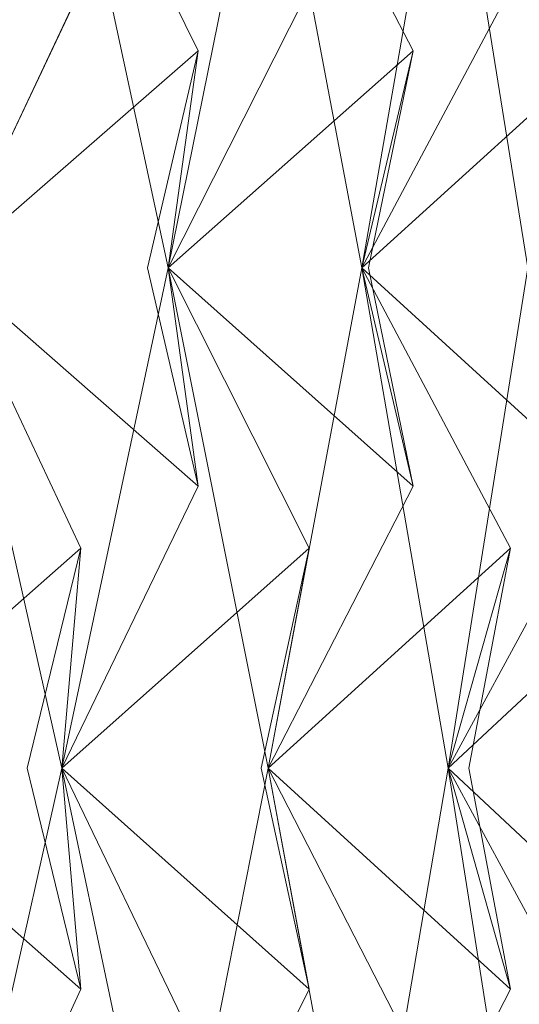
# Model space of a CAD drawing. Extents: x -224 to 226, y -82 to 0.
# Drawn here: x 223 to 224, y -14 to -11 of the extents above; entities that cross this region are included whole.
import ezdxf

# ---------------------------------------------------------------- set-up
doc = ezdxf.new("R2010")
doc.units = 0
doc.header["$LTSCALE"] = 500
doc.header["$MEASUREMENT"] = 0
doc.layers.add('EXC-BL', color=7, linetype='Continuous')

msp = doc.modelspace()

# ---------------------------------------------------------------- linework, layer by layer
at = {"layer": 'EXC-BL', "lineweight": 0}
for points, invisible_edges in [([(222.492, -11.6113, -7.8293), (222.1467, -10.1727, -8.2229), (222.875, -10.7993, -8.1507), (222.492, -11.6113, -7.8293)], 10), ([(222.492, -11.6113, 7.5976), (222.875, -10.7994, 7.919), (222.1468, -10.1727, 7.9912), (222.492, -11.6113, 7.5976)], 11), ([(222.492, -11.6113, 7.5976), (222.8197, -10.1727, 7.1893), (222.875, -10.7994, 7.919), (222.492, -11.6113, 7.5976)], 10), ([(222.8197, -10.1727, 7.1893), (222.492, -11.6113, 7.5976), (223.2164, -10.9801, 7.4937), (222.8197, -10.1727, 7.1893)], 11), ([(222.8197, -10.1727, -7.421), (223.2164, -10.9801, -7.7254), (222.492, -11.6113, -7.8293), (222.8197, -10.1727, -7.421)], 10), ([(222.492, -11.6113, -7.8293), (222.875, -10.7993, -8.1507), (222.8197, -10.1727, -7.421), (222.492, -11.6113, -7.8293)], 15), ([(223.1293, -11.6113, 6.7671), (223.5388, -10.7994, 7.0539), (222.8197, -10.1727, 7.1893), (223.1293, -11.6113, 6.7671)], 11), ([(222.8197, -10.1727, 7.1893), (223.2164, -10.9801, 7.4937), (223.1293, -11.6113, 6.7671), (222.8197, -10.1727, 7.1893)], 15), ([(223.1292, -11.6113, -6.9988), (222.8197, -10.1727, -7.421), (223.5388, -10.7993, -7.2856), (223.1292, -11.6113, -6.9988)], 14), ([(222.8197, -10.1727, -7.421), (223.1292, -11.6113, -6.9988), (223.2164, -10.9801, -7.7254), (222.8197, -10.1727, -7.421)], 15), ([(223.4201, -10.1727, -6.5634), (223.8418, -10.9801, -6.8321), (223.1292, -11.6113, -6.9988), (223.4201, -10.1727, -6.5634)], 10), ([(223.1292, -11.6113, -6.9988), (223.5388, -10.7993, -7.2856), (223.4201, -10.1727, -6.5634), (223.1292, -11.6113, -6.9988)], 14), ([(223.1293, -11.6113, 6.7671), (223.4201, -10.1727, 6.3317), (223.5388, -10.7994, 7.0539), (223.1293, -11.6113, 6.7671)], 10), ([(223.4201, -10.1727, 6.3317), (223.1293, -11.6113, 6.7671), (223.8418, -10.9801, 6.6004), (223.4201, -10.1727, 6.3317)], 11), ([(223.6917, -11.6113, 5.8841), (224.1248, -10.7994, 6.1342), (223.4201, -10.1727, 6.3317), (223.6917, -11.6113, 5.8841)], 11), ([(223.4201, -10.1727, 6.3317), (223.8418, -10.9801, 6.6004), (223.6917, -11.6113, 5.8841), (223.4201, -10.1727, 6.3317)], 15), ([(223.6917, -11.6113, -6.1158), (223.4201, -10.1727, -6.5634), (224.1247, -10.7993, -6.3658), (223.6917, -11.6113, -6.1158)], 14), ([(223.4201, -10.1727, -6.5634), (223.6917, -11.6113, -6.1158), (223.8418, -10.9801, -6.8321), (223.4201, -10.1727, -6.5634)], 15), ([(223.6917, -11.6113, 5.8841), (223.9436, -10.1727, 5.4251), (224.1248, -10.7994, 6.1342), (223.6917, -11.6113, 5.8841)], 10), ([(223.9436, -10.1727, 5.4251), (223.6917, -11.6113, 5.8841), (224.3871, -10.9801, 5.656), (223.9436, -10.1727, 5.4251)], 11), ([(223.9436, -10.1727, -5.6568), (224.3871, -10.9801, -5.8877), (223.6917, -11.6113, -6.1158), (223.9436, -10.1727, -5.6568)], 10), ([(223.6917, -11.6113, -6.1158), (224.1247, -10.7993, -6.3658), (223.9436, -10.1727, -5.6568), (223.6917, -11.6113, -6.1158)], 14), ([(224.1751, -11.6113, 4.9556), (224.6283, -10.7993, 5.1669), (223.9436, -10.1727, 5.4251), (224.1751, -11.6113, 4.9556)], 11), ([(223.9436, -10.1727, 5.4251), (224.3871, -10.9801, 5.656), (224.1751, -11.6113, 4.9556), (223.9436, -10.1727, 5.4251)], 15), ([(224.1751, -11.6113, -5.1873), (223.9436, -10.1727, -5.6568), (224.6283, -10.7993, -5.3986), (224.1751, -11.6113, -5.1873)], 14), ([(223.9436, -10.1727, -5.6568), (224.1751, -11.6113, -5.1873), (224.3871, -10.9801, -5.8877), (223.9436, -10.1727, -5.6568)], 15), ([(223.0693, -11.6113, 7.6816), (223.2164, -10.9801, 7.4937), (222.492, -11.6113, 7.5976), (223.0693, -11.6113, 7.6816)], 15), ([(223.0692, -11.6113, -7.9133), (222.492, -11.6113, -7.8293), (223.2164, -10.9801, -7.7254), (223.0692, -11.6113, -7.9133)], 13), ([(223.2164, -10.9801, -7.7254), (223.3598, -11.6113, -7.5346), (223.0692, -11.6113, -7.9133), (223.2164, -10.9801, -7.7254)], 11), ([(223.2164, -10.9801, 7.4937), (223.0693, -11.6113, 7.6816), (223.3598, -11.6113, 7.3029), (223.2164, -10.9801, 7.4937)], 14), ([(223.7117, -11.6113, -7.0322), (223.1292, -11.6113, -6.9988), (223.8418, -10.9801, -6.8321), (223.7117, -11.6113, -7.0322)], 13), ([(223.3598, -11.6113, -7.5346), (223.2164, -10.9801, -7.7254), (223.1292, -11.6113, -6.9988), (223.3598, -11.6113, -7.5346)], 15), ([(223.7117, -11.6113, 6.8005), (223.8418, -10.9801, 6.6004), (223.1293, -11.6113, 6.7671), (223.7117, -11.6113, 6.8005)], 15), ([(223.3598, -11.6113, 7.3029), (223.1293, -11.6113, 6.7671), (223.2164, -10.9801, 7.4937), (223.3598, -11.6113, 7.3029)], 13), ([(224.2749, -11.6113, 5.8667), (224.3871, -10.9801, 5.656), (223.6917, -11.6113, 5.8841), (224.2749, -11.6113, 5.8667)], 15), ([(223.9682, -11.6113, 6.3979), (223.6917, -11.6113, 5.8841), (223.8418, -10.9801, 6.6004), (223.9682, -11.6113, 6.3979)], 13), ([(224.2748, -11.6113, -6.0984), (223.6917, -11.6113, -6.1158), (224.3871, -10.9801, -5.8877), (224.2748, -11.6113, -6.0984)], 13), ([(223.9681, -11.6113, -6.6296), (223.8418, -10.9801, -6.8321), (223.6917, -11.6113, -6.1158), (223.9681, -11.6113, -6.6296)], 15), ([(223.8418, -10.9801, 6.6004), (223.7117, -11.6113, 6.8005), (223.9682, -11.6113, 6.3979), (223.8418, -10.9801, 6.6004)], 14), ([(223.8418, -10.9801, -6.8321), (223.9681, -11.6113, -6.6296), (223.7117, -11.6113, -7.0322), (223.8418, -10.9801, -6.8321)], 11), ([(222.492, -11.6113, -7.8293), (222.875, -12.4273, -8.1507), (222.1467, -13.0667, -8.2229), (222.492, -11.6113, -7.8293)], 10), ([(222.492, -11.6113, 7.5976), (222.1468, -13.0667, 7.9912), (222.875, -12.4273, 7.919), (222.492, -11.6113, 7.5976)], 11), ([(223.0692, -11.6113, -7.9133), (223.2164, -12.2468, -7.7254), (222.492, -11.6113, -7.8293), (223.0692, -11.6113, -7.9133)], 13), ([(222.8197, -13.0667, -7.421), (222.492, -11.6113, -7.8293), (223.2164, -12.2468, -7.7254), (222.8197, -13.0667, -7.421)], 10), ([(222.8197, -13.0667, 7.1893), (223.2164, -12.2468, 7.4937), (222.492, -11.6113, 7.5976), (222.8197, -13.0667, 7.1893)], 11), ([(223.0693, -11.6113, 7.6816), (222.492, -11.6113, 7.5976), (223.2164, -12.2468, 7.4937), (223.0693, -11.6113, 7.6816)], 15), ([(222.492, -11.6113, 7.5976), (222.875, -12.4273, 7.919), (222.8197, -13.0667, 7.1893), (222.492, -11.6113, 7.5976)], 15), ([(222.492, -11.6113, -7.8293), (222.8197, -13.0667, -7.421), (222.875, -12.4273, -8.1507), (222.492, -11.6113, -7.8293)], 15), ([(222.8197, -13.0667, 7.1893), (223.1293, -11.6113, 6.7671), (223.2164, -12.2468, 7.4937), (222.8197, -13.0667, 7.1893)], 10), ([(223.1293, -11.6113, 6.7671), (222.8197, -13.0667, 7.1893), (223.5388, -12.4273, 7.0539), (223.1293, -11.6113, 6.7671)], 11), ([(223.1292, -11.6113, -6.9988), (223.5388, -12.4273, -7.2856), (222.8197, -13.0667, -7.421), (223.1292, -11.6113, -6.9988)], 10), ([(222.8197, -13.0667, -7.421), (223.2164, -12.2468, -7.7254), (223.1292, -11.6113, -6.9988), (222.8197, -13.0667, -7.421)], 15), ([(223.2164, -12.2468, -7.7254), (223.0692, -11.6113, -7.9133), (223.3598, -11.6113, -7.5346), (223.2164, -12.2468, -7.7254)], 14), ([(223.2164, -12.2468, 7.4937), (223.3598, -11.6113, 7.3029), (223.0693, -11.6113, 7.6816), (223.2164, -12.2468, 7.4937)], 11), ([(223.3598, -11.6113, -7.5346), (223.1292, -11.6113, -6.9988), (223.2164, -12.2468, -7.7254), (223.3598, -11.6113, -7.5346)], 15), ([(223.7117, -11.6113, -7.0322), (223.8418, -12.2468, -6.8321), (223.1292, -11.6113, -6.9988), (223.7117, -11.6113, -7.0322)], 13), ([(223.4201, -13.0667, -6.5634), (223.1292, -11.6113, -6.9988), (223.8418, -12.2468, -6.8321), (223.4201, -13.0667, -6.5634)], 14), ([(223.1292, -11.6113, -6.9988), (223.4201, -13.0667, -6.5634), (223.5388, -12.4273, -7.2856), (223.1292, -11.6113, -6.9988)], 15), ([(223.3598, -11.6113, 7.3029), (223.2164, -12.2468, 7.4937), (223.1293, -11.6113, 6.7671), (223.3598, -11.6113, 7.3029)], 13), ([(223.4201, -13.0667, 6.3317), (223.8418, -12.2468, 6.6004), (223.1293, -11.6113, 6.7671), (223.4201, -13.0667, 6.3317)], 11), ([(223.7117, -11.6113, 6.8005), (223.1293, -11.6113, 6.7671), (223.8418, -12.2468, 6.6004), (223.7117, -11.6113, 6.8005)], 15), ([(223.1293, -11.6113, 6.7671), (223.5388, -12.4273, 7.0539), (223.4201, -13.0667, 6.3317), (223.1293, -11.6113, 6.7671)], 15), ([(223.4201, -13.0667, 6.3317), (223.6917, -11.6113, 5.8841), (223.8418, -12.2468, 6.6004), (223.4201, -13.0667, 6.3317)], 10), ([(223.6917, -11.6113, 5.8841), (223.4201, -13.0667, 6.3317), (224.1248, -12.4273, 6.1342), (223.6917, -11.6113, 5.8841)], 11), ([(223.6917, -11.6113, -6.1158), (224.1247, -12.4273, -6.3658), (223.4201, -13.0667, -6.5634), (223.6917, -11.6113, -6.1158)], 10), ([(223.4201, -13.0667, -6.5634), (223.8418, -12.2468, -6.8321), (223.6917, -11.6113, -6.1158), (223.4201, -13.0667, -6.5634)], 14), ([(223.9682, -11.6113, 6.3979), (223.8418, -12.2468, 6.6004), (223.6917, -11.6113, 5.8841), (223.9682, -11.6113, 6.3979)], 13), ([(223.9436, -13.0667, 5.4251), (224.3871, -12.2468, 5.656), (223.6917, -11.6113, 5.8841), (223.9436, -13.0667, 5.4251)], 11), ([(224.2749, -11.6113, 5.8667), (223.6917, -11.6113, 5.8841), (224.3871, -12.2468, 5.656), (224.2749, -11.6113, 5.8667)], 15), ([(223.6917, -11.6113, 5.8841), (224.1248, -12.4273, 6.1342), (223.9436, -13.0667, 5.4251), (223.6917, -11.6113, 5.8841)], 15), ([(223.9681, -11.6113, -6.6296), (223.6917, -11.6113, -6.1158), (223.8418, -12.2468, -6.8321), (223.9681, -11.6113, -6.6296)], 15), ([(224.2748, -11.6113, -6.0984), (224.3871, -12.2468, -5.8877), (223.6917, -11.6113, -6.1158), (224.2748, -11.6113, -6.0984)], 13), ([(223.9435, -13.0667, -5.6568), (223.6917, -11.6113, -6.1158), (224.3871, -12.2468, -5.8877), (223.9435, -13.0667, -5.6568)], 14), ([(223.6917, -11.6113, -6.1158), (223.9435, -13.0667, -5.6568), (224.1247, -12.4273, -6.3658), (223.6917, -11.6113, -6.1158)], 15), ([(223.8418, -12.2468, 6.6004), (223.9682, -11.6113, 6.3979), (223.7117, -11.6113, 6.8005), (223.8418, -12.2468, 6.6004)], 11), ([(223.8418, -12.2468, -6.8321), (223.7117, -11.6113, -7.0322), (223.9681, -11.6113, -6.6296), (223.8418, -12.2468, -6.8321)], 14), ([(224.1751, -11.6113, -5.1873), (224.6283, -12.4273, -5.3986), (223.9435, -13.0667, -5.6568), (224.1751, -11.6113, -5.1873)], 10), ([(223.9435, -13.0667, -5.6568), (224.3871, -12.2468, -5.8877), (224.1751, -11.6113, -5.1873), (223.9435, -13.0667, -5.6568)], 14), ([(223.9436, -13.0667, 5.4251), (224.1751, -11.6113, 4.9556), (224.3871, -12.2468, 5.656), (223.9436, -13.0667, 5.4251)], 10), ([(224.1751, -11.6113, 4.9556), (223.9436, -13.0667, 5.4251), (224.6283, -12.4273, 5.1669), (224.1751, -11.6113, 4.9556)], 11), ([(222.7196, -13.0668, -8.3324), (222.1467, -13.0667, -8.2229), (222.875, -12.4273, -8.1507), (222.7196, -13.0668, -8.3324)], 13), ([(222.7196, -13.0668, 8.1007), (222.875, -12.4273, 7.919), (222.1468, -13.0667, 7.9912), (222.7196, -13.0668, 8.1007)], 15), ([(222.875, -12.4273, 7.919), (222.7196, -13.0668, 8.1007), (223.0269, -13.0668, 7.7344), (222.875, -12.4273, 7.919)], 14), ([(222.875, -12.4273, -8.1507), (223.0269, -13.0668, -7.9661), (222.7196, -13.0668, -8.3324), (222.875, -12.4273, -8.1507)], 11), ([(223.3998, -13.0668, 7.2484), (223.5388, -12.4273, 7.0539), (222.8197, -13.0667, 7.1893), (223.3998, -13.0668, 7.2484)], 15), ([(223.0269, -13.0668, 7.7344), (222.8197, -13.0667, 7.1893), (222.875, -12.4273, 7.919), (223.0269, -13.0668, 7.7344)], 13), ([(223.3998, -13.0668, -7.4801), (222.8197, -13.0667, -7.421), (223.5388, -12.4273, -7.2856), (223.3998, -13.0668, -7.4801)], 13), ([(223.0269, -13.0668, -7.9661), (222.875, -12.4273, -8.1507), (222.8197, -13.0667, -7.421), (223.0269, -13.0668, -7.9661)], 15), ([(223.5388, -12.4273, 7.0539), (223.3998, -13.0668, 7.2484), (223.6741, -13.0668, 6.8567), (223.5388, -12.4273, 7.0539)], 14), ([(223.5388, -12.4273, -7.2856), (223.6741, -13.0668, -7.0884), (223.3998, -13.0668, -7.4801), (223.5388, -12.4273, -7.2856)], 11), ([(224.0033, -13.0668, 6.34), (224.1248, -12.4273, 6.1342), (223.4201, -13.0667, 6.3317), (224.0033, -13.0668, 6.34)], 15), ([(223.6741, -13.0668, 6.8567), (223.4201, -13.0667, 6.3317), (223.5388, -12.4273, 7.0539), (223.6741, -13.0668, 6.8567)], 13), ([(224.0032, -13.0668, -6.5717), (223.4201, -13.0667, -6.5634), (224.1247, -12.4273, -6.3658), (224.0032, -13.0668, -6.5717)], 13), ([(223.6741, -13.0668, -7.0884), (223.5388, -12.4273, -7.2856), (223.4201, -13.0667, -6.5634), (223.6741, -13.0668, -7.0884)], 15), ([(224.5252, -13.0668, -5.6143), (223.9435, -13.0667, -5.6568), (224.6283, -12.4273, -5.3986), (224.5252, -13.0668, -5.6143)], 13), ([(224.2423, -13.0668, -6.1577), (224.1247, -12.4273, -6.3658), (223.9435, -13.0667, -5.6568), (224.2423, -13.0668, -6.1577)], 15), ([(224.5252, -13.0668, 5.3826), (224.6283, -12.4273, 5.1669), (223.9436, -13.0667, 5.4251), (224.5252, -13.0668, 5.3826)], 15), ([(224.2423, -13.0668, 5.926), (223.9436, -13.0667, 5.4251), (224.1248, -12.4273, 6.1342), (224.2423, -13.0668, 5.926)], 13), ([(224.1247, -12.4273, -6.3658), (224.2423, -13.0668, -6.1577), (224.0032, -13.0668, -6.5717), (224.1247, -12.4273, -6.3658)], 11), ([(224.1248, -12.4273, 6.1342), (224.0033, -13.0668, 6.34), (224.2423, -13.0668, 5.926), (224.1248, -12.4273, 6.1342)], 14), ([(222.7196, -13.0668, -8.3324), (222.875, -13.7098, -8.1507), (222.1467, -13.0667, -8.2229), (222.7196, -13.0668, -8.3324)], 13), ([(222.492, -14.5363, -7.8293), (222.1467, -13.0667, -8.2229), (222.875, -13.7098, -8.1507), (222.492, -14.5363, -7.8293)], 14), ([(222.492, -14.5363, 7.5976), (222.875, -13.7098, 7.919), (222.1468, -13.0667, 7.9912), (222.492, -14.5363, 7.5976)], 11), ([(222.7196, -13.0668, 8.1007), (222.1468, -13.0667, 7.9912), (222.875, -13.7098, 7.919), (222.7196, -13.0668, 8.1007)], 15), ([(222.492, -14.5363, 7.5976), (222.8197, -13.0667, 7.1893), (222.875, -13.7098, 7.919), (222.492, -14.5363, 7.5976)], 10), ([(222.8197, -13.0667, 7.1893), (222.492, -14.5363, 7.5976), (223.2164, -13.8901, 7.4937), (222.8197, -13.0667, 7.1893)], 11), ([(222.8197, -13.0667, -7.421), (223.2164, -13.8901, -7.7254), (222.492, -14.5363, -7.8293), (222.8197, -13.0667, -7.421)], 10), ([(222.492, -14.5363, -7.8293), (222.875, -13.7098, -8.1507), (222.8197, -13.0667, -7.421), (222.492, -14.5363, -7.8293)], 14), ([(222.875, -13.7098, 7.919), (223.0269, -13.0668, 7.7344), (222.7196, -13.0668, 8.1007), (222.875, -13.7098, 7.919)], 11), ([(222.875, -13.7098, -8.1507), (222.7196, -13.0668, -8.3324), (223.0269, -13.0668, -7.9661), (222.875, -13.7098, -8.1507)], 14), ([(223.3998, -13.0668, -7.4801), (223.5388, -13.7098, -7.2856), (222.8197, -13.0667, -7.421), (223.3998, -13.0668, -7.4801)], 13), ([(223.1292, -14.5363, -6.9988), (222.8197, -13.0667, -7.421), (223.5388, -13.7098, -7.2856), (223.1292, -14.5363, -6.9988)], 10), ([(223.0269, -13.0668, 7.7344), (222.875, -13.7098, 7.919), (222.8197, -13.0667, 7.1893), (223.0269, -13.0668, 7.7344)], 13), ([(223.1293, -14.5363, 6.7671), (223.5388, -13.7098, 7.0539), (222.8197, -13.0667, 7.1893), (223.1293, -14.5363, 6.7671)], 11), ([(223.3998, -13.0668, 7.2484), (222.8197, -13.0667, 7.1893), (223.5388, -13.7098, 7.0539), (223.3998, -13.0668, 7.2484)], 15), ([(222.8197, -13.0667, 7.1893), (223.2164, -13.8901, 7.4937), (223.1293, -14.5363, 6.7671), (222.8197, -13.0667, 7.1893)], 15), ([(223.0269, -13.0668, -7.9661), (222.8197, -13.0667, -7.421), (222.875, -13.7098, -8.1507), (223.0269, -13.0668, -7.9661)], 15), ([(222.8197, -13.0667, -7.421), (223.1292, -14.5363, -6.9988), (223.2164, -13.8901, -7.7254), (222.8197, -13.0667, -7.421)], 15), ([(223.4201, -13.0667, -6.5634), (223.8418, -13.8901, -6.8321), (223.1292, -14.5363, -6.9988), (223.4201, -13.0667, -6.5634)], 10), ([(223.1292, -14.5363, -6.9988), (223.5388, -13.7098, -7.2856), (223.4201, -13.0667, -6.5634), (223.1292, -14.5363, -6.9988)], 15), ([(223.1293, -14.5363, 6.7671), (223.4201, -13.0667, 6.3317), (223.5388, -13.7098, 7.0539), (223.1293, -14.5363, 6.7671)], 10), ([(223.4201, -13.0667, 6.3317), (223.1293, -14.5363, 6.7671), (223.8418, -13.8901, 6.6004), (223.4201, -13.0667, 6.3317)], 11), ([(223.5388, -13.7098, 7.0539), (223.6741, -13.0668, 6.8567), (223.3998, -13.0668, 7.2484), (223.5388, -13.7098, 7.0539)], 11), ([(223.5388, -13.7098, -7.2856), (223.3998, -13.0668, -7.4801), (223.6741, -13.0668, -7.0884), (223.5388, -13.7098, -7.2856)], 14), ([(223.6741, -13.0668, 6.8567), (223.5388, -13.7098, 7.0539), (223.4201, -13.0667, 6.3317), (223.6741, -13.0668, 6.8567)], 13), ([(223.6917, -14.5363, 5.8841), (224.1248, -13.7098, 6.1341), (223.4201, -13.0667, 6.3317), (223.6917, -14.5363, 5.8841)], 11), ([(224.0033, -13.0668, 6.34), (223.4201, -13.0667, 6.3317), (224.1248, -13.7098, 6.1341), (224.0033, -13.0668, 6.34)], 15), ([(223.4201, -13.0667, 6.3317), (223.8418, -13.8901, 6.6004), (223.6917, -14.5363, 5.8841), (223.4201, -13.0667, 6.3317)], 15), ([(223.6741, -13.0668, -7.0884), (223.4201, -13.0667, -6.5634), (223.5388, -13.7098, -7.2856), (223.6741, -13.0668, -7.0884)], 15), ([(224.0032, -13.0668, -6.5717), (224.1247, -13.7098, -6.3659), (223.4201, -13.0667, -6.5634), (224.0032, -13.0668, -6.5717)], 13), ([(223.6917, -14.5363, -6.1158), (223.4201, -13.0667, -6.5634), (224.1247, -13.7098, -6.3659), (223.6917, -14.5363, -6.1158)], 14), ([(223.4201, -13.0667, -6.5634), (223.6917, -14.5363, -6.1158), (223.8418, -13.8901, -6.8321), (223.4201, -13.0667, -6.5634)], 15), ([(223.6917, -14.5363, 5.8841), (223.9436, -13.0667, 5.4251), (224.1248, -13.7098, 6.1341), (223.6917, -14.5363, 5.8841)], 10), ([(223.9436, -13.0667, 5.4251), (223.6917, -14.5363, 5.8841), (224.3871, -13.8901, 5.656), (223.9436, -13.0667, 5.4251)], 11), ([(223.9435, -13.0667, -5.6568), (224.3871, -13.8901, -5.8877), (223.6917, -14.5363, -6.1158), (223.9435, -13.0667, -5.6568)], 10), ([(223.6917, -14.5363, -6.1158), (224.1247, -13.7098, -6.3659), (223.9435, -13.0667, -5.6568), (223.6917, -14.5363, -6.1158)], 14), ([(224.2423, -13.0668, -6.1577), (223.9435, -13.0667, -5.6568), (224.1247, -13.7098, -6.3659), (224.2423, -13.0668, -6.1577)], 15), ([(224.5252, -13.0668, -5.6143), (224.6283, -13.7098, -5.3986), (223.9435, -13.0667, -5.6568), (224.5252, -13.0668, -5.6143)], 13), ([(224.1751, -14.5363, -5.1873), (223.9435, -13.0667, -5.6568), (224.6283, -13.7098, -5.3986), (224.1751, -14.5363, -5.1873)], 14), ([(223.9435, -13.0667, -5.6568), (224.1751, -14.5363, -5.1873), (224.3871, -13.8901, -5.8877), (223.9435, -13.0667, -5.6568)], 15), ([(224.2423, -13.0668, 5.926), (224.1248, -13.7098, 6.1341), (223.9436, -13.0667, 5.4251), (224.2423, -13.0668, 5.926)], 13), ([(224.1751, -14.5363, 4.9556), (224.6283, -13.7098, 5.1669), (223.9436, -13.0667, 5.4251), (224.1751, -14.5363, 4.9556)], 11), ([(224.5252, -13.0668, 5.3826), (223.9436, -13.0667, 5.4251), (224.6283, -13.7098, 5.1669), (224.5252, -13.0668, 5.3826)], 15), ([(223.9436, -13.0667, 5.4251), (224.3871, -13.8901, 5.656), (224.1751, -14.5363, 4.9556), (223.9436, -13.0667, 5.4251)], 15), ([(224.1247, -13.7098, -6.3659), (224.0032, -13.0668, -6.5717), (224.2423, -13.0668, -6.1577), (224.1247, -13.7098, -6.3659)], 14), ([(224.1248, -13.7098, 6.1341), (224.2423, -13.0668, 5.926), (224.0033, -13.0668, 6.34), (224.1248, -13.7098, 6.1341)], 11)]:
    msp.add_3dface(points, dxfattribs=dict(at, invisible_edges=invisible_edges))

doc.saveas('drawing.dxf')
